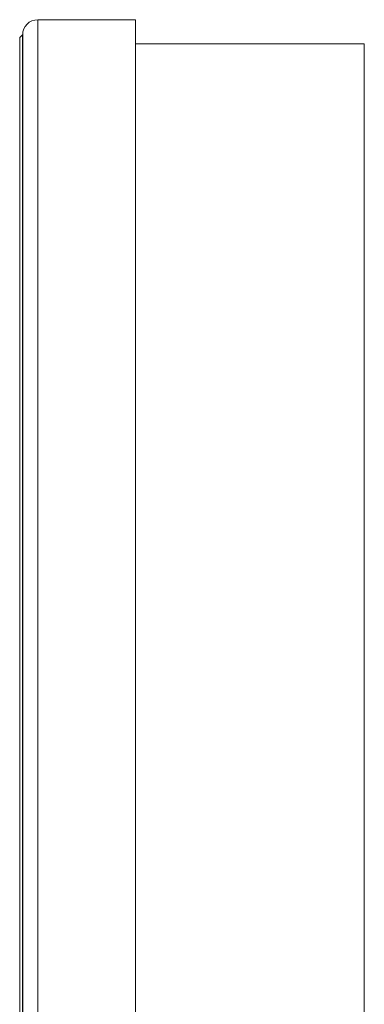
# Model space of a CAD drawing. Units: inches. Extents: x 4 to 249, y -1 to 301.
# Drawn here: x 103 to 104, y 141 to 144 of the extents above; entities that cross this region are included whole.
import ezdxf

# ---------------------------------------------------------------- set-up
doc = ezdxf.new("R2010")
doc.units = ezdxf.units.IN
doc.header["$MEASUREMENT"] = 0

msp = doc.modelspace()

# ---------------------------------------------------------------- linework, layer by layer
at = {"color": 0, "linetype": 'Continuous', "lineweight": 0, "extrusion": (2.22045e-16, 1, -2.22045e-16)}
for p, q in [((102.6262, 143.8532), (102.6262, 141.6807)), ((102.9512, 143.8532), (102.6262, 143.8532)), ((102.9512, 143.8532), (102.9512, 141.6807)), ((102.5662, 143.7937), (102.5757, 143.8032)), ((102.5662, 141.6807), (102.5662, 143.7937)), ((102.5757, 143.8032), (102.5757, 141.6807)), ((102.5762, 143.8032), (102.5757, 143.8032)), ((102.5762, 141.6807), (102.5762, 143.8032)), ((103.7112, 143.7727), (102.9512, 143.7727)), ((103.7112, 143.7727), (103.7112, 139.5887)), ((102.5662, 139.5677), (102.5662, 141.6807)), ((102.5757, 141.6807), (102.5757, 139.5582)), ((102.5762, 139.5582), (102.5762, 141.6807)), ((102.6262, 141.6807), (102.6262, 139.5082)), ((102.9512, 141.6807), (102.9512, 139.5082))]:
    msp.add_line(p, q, dxfattribs=at)
at = {"color": 0, "linetype": 'Continuous', "lineweight": 0, "extrusion": (-4.93038e-32, -2.22045e-16, -1)}
msp.add_arc((-102.6262, 143.8032), 0.05, 360, 90, dxfattribs=at)

doc.saveas('drawing.dxf')
